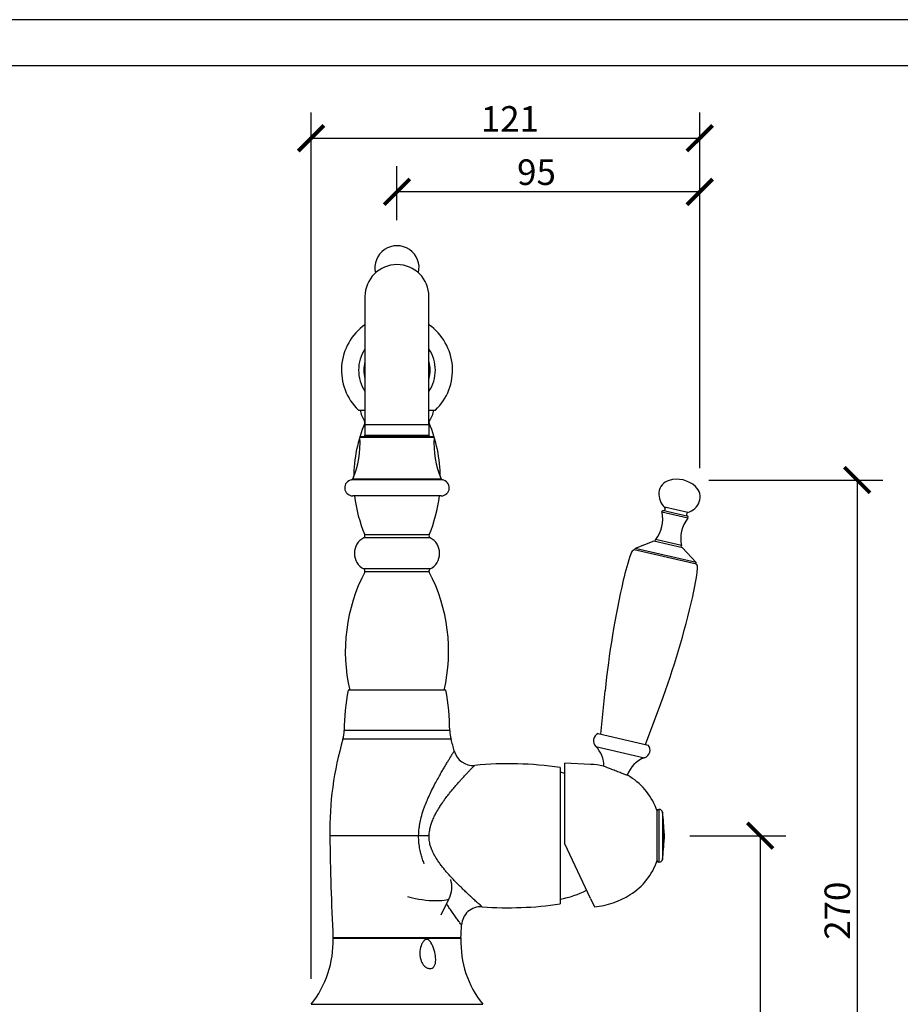
# Model space of a CAD drawing. Units: inches. Extents: x 0 to 1188, y 0 to 840.
# Drawn here: x 275 to 550, y 532 to 840 of the extents above; entities that cross this region are included whole.
import ezdxf

# ---------------------------------------------------------------- set-up
doc = ezdxf.new("R2010")
doc.units = ezdxf.units.IN
doc.header["$MEASUREMENT"] = 0
doc.layers.get('Defpoints').update_dxf_attribs({"color": 251})
doc.layers.add('Spigoli tangenti visibili(OFFICINE RIGAMONTI)', color=7, linetype='Continuous', lineweight=35)
doc.layers.add('Spigoli visibili(OFFICINE RIGAMONTI)', color=7, linetype='Continuous', lineweight=40)
doc.styles.add('Text_Std', font='arial.ttf')
doc.dimstyles.new('Dim_Std', dxfattribs={"dimscale": 4, "dimtxt": 2, "dimasz": 2, "dimexe": 2, "dimexo": 2, "dimgap": 0.5, "dimtad": 1, "dimdec": 0, "dimzin": 0, "dimdsep": 46, "dimtxsty": 'Text_Std', "dimblk": 'ARCHTICK', "dimcen": 0.09, "dimclrd": 256, "dimclre": 256, "dimclrt": 256, "dimadec": 0, "dimazin": 0, "dimtfac": 1, "dimtdec": 0, "dimtofl": 0, "dimtmove": 2, "dimatfit": 3, "dimldrblk": 'CLOSEDBLANK', "dimfxl": 1, "dimtolj": 1, "dimtzin": 0, "dimlwd": -1, "dimlwe": -1, "dimarcsym": 1})

# ---------------------------------------------------------------- blocks, each defined once
blk = doc.blocks.new('_ArchTick')
at = {"color": 0, "linetype": 'ByBlock', "const_width": 0.15}
blk.add_lwpolyline([(-0.5, -0.5), (0.5, 0.5)], dxfattribs=at)
blk = doc.blocks.new('*D48')
at = {"transparency": 16777216}
for p, q in [((484.68, 584.83), (514.68, 584.83)), ((506.68, 584.83), (506.68, 426.32)), ((462.86, 426.32), (514.68, 426.32))]:
    blk.add_line(p, q, dxfattribs=at)
at = {"layer": 'Defpoints', "color": 0, "transparency": 16777216}
for p in [(476.68, 584.83), (454.86, 426.32), (506.68, 426.32)]:
    blk.add_point(p, dxfattribs=at)
at = {"transparency": 16777216, "xscale": 8, "yscale": 8, "zscale": 8}
for p, rotation in [((506.68, 584.83), 90), ((506.68, 426.32), 270)]:
    blk.add_blockref('_ArchTick', p, dxfattribs=dict(at, rotation=rotation))
at = {"transparency": 16777216, "insert": (496.51, 497.11), "char_height": 8, "attachment_point": 1, "rotation": 90, "style": 'Text_Std'}
blk.add_mtext('\\A1;159', dxfattribs=at)
blk = doc.blocks.new('_ClosedBlank')
at = {"color": 0, "linetype": 'ByBlock', "lineweight": -2}
for p, q in [((-1, 0.167), (0, 0)), ((-1, 0.167), (-1, -0.167)), ((0, 0), (-1, -0.167))]:
    blk.add_line(p, q, dxfattribs=at)
blk = doc.blocks.new('*D50')
at = {"transparency": 16777216}
for p, q in [((490.59, 696.06), (544.98, 696.06)), ((536.98, 696.06), (536.98, 426.32)), ((462.86, 426.32), (544.98, 426.32))]:
    blk.add_line(p, q, dxfattribs=at)
at = {"layer": 'Defpoints', "color": 0, "transparency": 16777216}
for p in [(482.59, 696.06), (454.86, 426.32), (536.98, 426.32)]:
    blk.add_point(p, dxfattribs=at)
at = {"transparency": 16777216, "xscale": 8, "yscale": 8, "zscale": 8}
for p, rotation in [((536.98, 696.06), 90), ((536.98, 426.32), 270)]:
    blk.add_blockref('_ArchTick', p, dxfattribs=dict(at, rotation=rotation))
at = {"transparency": 16777216, "insert": (526.81, 552.3), "char_height": 8, "attachment_point": 1, "rotation": 90, "style": 'Text_Std'}
blk.add_mtext('\\A1;270', dxfattribs=at)
blk = doc.blocks.new('*D54')
at = {"transparency": 16777216}
for p, q in [((393.17, 777.32), (393.17, 794.15)), ((487.8, 699.81), (487.8, 794.15)), ((487.8, 786.15), (393.17, 786.15))]:
    blk.add_line(p, q, dxfattribs=at)
at = {"layer": 'Defpoints', "color": 0, "transparency": 16777216}
for p in [(393.17, 786.15), (393.17, 769.32), (487.8, 691.81)]:
    blk.add_point(p, dxfattribs=at)
at = {"transparency": 16777216, "xscale": 8, "yscale": 8, "zscale": 8, "rotation": 180}
blk.add_blockref('_ArchTick', (393.17, 786.15), dxfattribs=at)
at = {"transparency": 16777216, "xscale": 8, "yscale": 8, "zscale": 8}
blk.add_blockref('_ArchTick', (487.8, 786.15), dxfattribs=at)
at = {"transparency": 16777216, "insert": (430.72, 796.32), "char_height": 8, "attachment_point": 1, "style": 'Text_Std'}
blk.add_mtext('\\A1;95', dxfattribs=at)
blk = doc.blocks.new('*D55')
at = {"transparency": 16777216}
for p, q in [((366.33, 540.12), (366.33, 810.94)), ((487.8, 699.81), (487.8, 810.94)), ((366.33, 802.94), (487.8, 802.94))]:
    blk.add_line(p, q, dxfattribs=at)
at = {"layer": 'Defpoints', "color": 0, "transparency": 16777216}
for p in [(487.8, 802.94), (487.8, 691.81), (366.33, 532.12)]:
    blk.add_point(p, dxfattribs=at)
at = {"transparency": 16777216, "xscale": 8, "yscale": 8, "zscale": 8, "rotation": 180}
blk.add_blockref('_ArchTick', (366.33, 802.94), dxfattribs=at)
at = {"transparency": 16777216, "xscale": 8, "yscale": 8, "zscale": 8}
blk.add_blockref('_ArchTick', (487.8, 802.94), dxfattribs=at)
at = {"transparency": 16777216, "insert": (419.38, 812.97), "char_height": 8, "attachment_point": 1, "style": 'Text_Std'}
blk.add_mtext('\\A1;121', dxfattribs=at)

msp = doc.modelspace()

# ---------------------------------------------------------------- linework, layer by layer
at = {"layer": 'Defpoints'}
for points in [[(0, 0), (1188, 0), (1188, 840), (0, 840)], [(1178, 825.6), (10, 825.6), (10, 124), (1178, 124)]]:
    msp.add_lwpolyline(points, close=True, dxfattribs=at)
at = {"layer": 'Spigoli tangenti visibili(OFFICINE RIGAMONTI)', "color": 7, "lineweight": 25}
for p, q in [((383.17, 714.52), (383.04, 714.52)), ((403.29, 714.52), (403.17, 714.52)), ((383.17, 713.85), (383.11, 713.85)), ((383.17, 713.38), (403.17, 713.38)), ((403.22, 713.85), (403.17, 713.85)), ((404.75, 709.31), (381.59, 709.31)), ((383.17, 710.08), (403.17, 710.08)), ((407.35, 696.1), (378.99, 696.1)), ((379.39, 696.41), (406.95, 696.41)), ((484.04, 685.9), (476.83, 687.57)), ((403.54, 678), (382.79, 678)), ((403.22, 678.89), (383.11, 678.89)), ((403.54, 668.24), (382.79, 668.24)), ((403.25, 667.3), (383.09, 667.3)), ((409.67, 617.69), (376.67, 617.69)), ((410.07, 614.99), (376.27, 614.99)), ((455.32, 612.74), (470.58, 609.22)), ((474.97, 593.07), (474.97, 576.57)), ((475.13, 576.57), (475.13, 593.07)), ((476.12, 592.22), (476.12, 577.42)), ((476.42, 585.45), (476.4, 585.45)), ((476.5, 585.21), (476.48, 585.21)), ((476.55, 585.43), (476.55, 585.43)), ((476.61, 585.42), (476.59, 585.42)), ((476.66, 585.4), (476.64, 585.4)), ((476.66, 585.09), (476.65, 585.09)), ((476.68, 585.39), (476.68, 585.39)), ((476.68, 585.1), (476.68, 585.1)), ((399.94, 584.82), (372.17, 584.82)), ((476.38, 584.88), (476.36, 584.88)), ((476.43, 584.13), (476.41, 584.13)), ((476.53, 584.12), (476.51, 584.12)), ((476.56, 584.49), (476.54, 584.49)), ((476.59, 584.85), (476.57, 584.85)), ((476.61, 584.1), (476.59, 584.1)), ((476.68, 584.56), (476.67, 584.56)), ((476.68, 584.07), (476.67, 584.07)), ((476.67, 584.06), (476.67, 584.06)), ((476.68, 584.66), (476.68, 584.66)), ((476.68, 584.49), (476.68, 584.49)), ((413.17, 552.91), (373.16, 552.91)), ((413.16, 552.68), (373.17, 552.68)), ((366.33, 532.12), (420, 532.12))]:
    msp.add_line(p, q, dxfattribs=at)
for centre, major_axis, ratio, start_param, end_param in [((401.87, 584.73), (-6, 0.13), 0.008683, 4.486386, 5.040896), ((402.15, 566.07), (7.38, -0.78), 0.180057, 3.843178, 6.216512)]:
    msp.add_ellipse(centre, major_axis=major_axis, ratio=ratio, start_param=start_param, end_param=end_param, dxfattribs=at)
for points, knots in [([(399.94, 584.82), (399.95, 585.6), (400.01, 586.4), (400.11, 587.23), (400.13, 587.34), (400.14, 587.45), (400.16, 587.56), (400.25, 588.22), (400.36, 588.89), (400.52, 589.58), (400.58, 589.88), (400.66, 590.18), (400.74, 590.49), (400.95, 591.31), (401.2, 592.16), (401.48, 592.99), (401.55, 593.2), (401.62, 593.4), (401.7, 593.6), (401.95, 594.31), (402.22, 595), (402.49, 595.65), (402.61, 595.93), (402.73, 596.2), (402.84, 596.46), (403.15, 597.16), (403.46, 597.82), (403.75, 598.44), (403.83, 598.61), (403.92, 598.78), (403.99, 598.94), (404.37, 599.7), (404.72, 600.38), (405.05, 601.02), (405.39, 601.65), (405.7, 602.23), (406, 602.76), (406.29, 603.29), (406.56, 603.78), (406.82, 604.23), (407.08, 604.68), (407.32, 605.09), (407.54, 605.48), (407.76, 605.86), (407.97, 606.22), (408.19, 606.58), (408.4, 606.95), (408.63, 607.32), (408.84, 607.68), (409.05, 608.03), (409.26, 608.37), (409.45, 608.68), (409.62, 608.97), (409.78, 609.23), (409.92, 609.47), (409.93, 609.49), (409.95, 609.51), (409.96, 609.53), (410.07, 609.71), (410.16, 609.87), (410.26, 610.02), (410.29, 610.08), (410.33, 610.14), (410.36, 610.19), (410.47, 610.36), (410.56, 610.52), (410.65, 610.67), (410.67, 610.7), (410.69, 610.73), (410.71, 610.76), (410.8, 610.91), (410.88, 611.04), (410.95, 611.14), (410.95, 611.15), (410.96, 611.16), (410.97, 611.18), (411.03, 611.28), (411.07, 611.34), (411.07, 611.34)], [0, 0, 0, 0, 0.052041, 0.052041, 0.052041, 0.058824, 0.058824, 0.058824, 0.099944, 0.099944, 0.099944, 0.117647, 0.117647, 0.117647, 0.164743, 0.164743, 0.164743, 0.176471, 0.176471, 0.176471, 0.21772, 0.21772, 0.21772, 0.235294, 0.235294, 0.235294, 0.281501, 0.281501, 0.281501, 0.294118, 0.294118, 0.294118, 0.352941, 0.352941, 0.352941, 0.411765, 0.411765, 0.411765, 0.470588, 0.470588, 0.470588, 0.529412, 0.529412, 0.529412, 0.588235, 0.588235, 0.588235, 0.647059, 0.647059, 0.647059, 0.705882, 0.705882, 0.705882, 0.759813, 0.759813, 0.759813, 0.764706, 0.764706, 0.764706, 0.807011, 0.807011, 0.807011, 0.823529, 0.823529, 0.823529, 0.871912, 0.871912, 0.871912, 0.882353, 0.882353, 0.882353, 0.935221, 0.935221, 0.935221, 0.941176, 0.941176, 0.941176, 1, 1, 1, 1]), ([(403.22, 584.75), (403.22, 584.9), (403.23, 585.05), (403.24, 585.2), (403.28, 585.78), (403.36, 586.37), (403.48, 586.99), (403.64, 587.76), (403.87, 588.55), (404.19, 589.39), (404.37, 589.85), (404.58, 590.32), (404.8, 590.8), (404.98, 591.19), (405.18, 591.57), (405.38, 591.95), (405.71, 592.56), (406.06, 593.15), (406.41, 593.71), (406.54, 593.92), (406.68, 594.13), (406.81, 594.33), (407.17, 594.87), (407.52, 595.38), (407.87, 595.87), (408, 596.05), (408.13, 596.22), (408.25, 596.39), (408.61, 596.87), (408.95, 597.32), (409.28, 597.74), (409.38, 597.87), (409.49, 598), (409.59, 598.13), (410.01, 598.66), (410.41, 599.14), (410.79, 599.59), (411.16, 600.04), (411.51, 600.45), (411.85, 600.83), (412.18, 601.21), (412.48, 601.56), (412.78, 601.88), (413.04, 602.18), (413.29, 602.46), (413.55, 602.74), (413.57, 602.76), (413.59, 602.79), (413.62, 602.81), (413.9, 603.12), (414.19, 603.44), (414.47, 603.74), (414.76, 604.04), (415.03, 604.33), (415.28, 604.59), (415.53, 604.86), (415.76, 605.1), (415.96, 605.31), (416.11, 605.46), (416.25, 605.6), (416.38, 605.74), (416.42, 605.78), (416.46, 605.83), (416.5, 605.87), (416.67, 606.04), (416.83, 606.21), (416.97, 606.35), (417.11, 606.49), (417.23, 606.61), (417.32, 606.7), (417.4, 606.79), (417.45, 606.84), (417.45, 606.84)], [0, 0, 0, 0, 0.012118, 0.012118, 0.012118, 0.0588235, 0.0588235, 0.0588235, 0.1176471, 0.1176471, 0.1176471, 0.1498557, 0.1498557, 0.1498557, 0.1764706, 0.1764706, 0.1764706, 0.2193843, 0.2193843, 0.2193843, 0.2352941, 0.2352941, 0.2352941, 0.2783832, 0.2783832, 0.2783832, 0.2941176, 0.2941176, 0.2941176, 0.3387451, 0.3387451, 0.3387451, 0.3529412, 0.3529412, 0.3529412, 0.4117647, 0.4117647, 0.4117647, 0.4705882, 0.4705882, 0.4705882, 0.5294118, 0.5294118, 0.5294118, 0.5832875, 0.5832875, 0.5832875, 0.5882353, 0.5882353, 0.5882353, 0.6470588, 0.6470588, 0.6470588, 0.7058824, 0.7058824, 0.7058824, 0.7647059, 0.7647059, 0.7647059, 0.8089002, 0.8089002, 0.8089002, 0.8235294, 0.8235294, 0.8235294, 0.8823529, 0.8823529, 0.8823529, 0.9411765, 0.9411765, 0.9411765, 1, 1, 1, 1]), ([(401.7, 576.01), (401.69, 576.04), (401.68, 576.06), (401.67, 576.09), (401.49, 576.55), (401.32, 577.01), (401.16, 577.47), (401.01, 577.94), (400.86, 578.41), (400.72, 578.93), (400.58, 579.44), (400.44, 580), (400.32, 580.61), (400.2, 581.23), (400.1, 581.89), (400.03, 582.59), (399.96, 583.29), (399.93, 584.04), (399.94, 584.82)], [0.7589945, 0.7589945, 0.7589945, 0.7589945, 0.7619048, 0.7619048, 0.7619048, 0.8095238, 0.8095238, 0.8095238, 0.8571429, 0.8571429, 0.8571429, 0.9047619, 0.9047619, 0.9047619, 0.952381, 0.952381, 0.952381, 0.9999999, 0.9999999, 0.9999999, 0.9999999]), ([(419.79, 562.61), (419.79, 562.61), (419.74, 562.65), (419.63, 562.75), (419.53, 562.84), (419.38, 562.97), (419.17, 563.15), (419.15, 563.17), (419.14, 563.18), (419.12, 563.2), (418.98, 563.32), (418.82, 563.46), (418.65, 563.62), (418.52, 563.73), (418.39, 563.85), (418.25, 563.98), (417.93, 564.26), (417.59, 564.57), (417.24, 564.89), (417.21, 564.92), (417.18, 564.94), (417.15, 564.97), (416.89, 565.21), (416.62, 565.46), (416.35, 565.71), (416.23, 565.81), (416.12, 565.91), (416.01, 566.02), (415.63, 566.37), (415.25, 566.73), (414.88, 567.07), (414.52, 567.42), (414.16, 567.76), (413.78, 568.13), (413.4, 568.5), (413, 568.9), (412.59, 569.3), (412.19, 569.7), (411.78, 570.12), (411.38, 570.53), (410.99, 570.94), (410.6, 571.34), (410.24, 571.73), (409.88, 572.12), (409.54, 572.49), (409.23, 572.84), (408.93, 573.19), (408.65, 573.51), (408.37, 573.83), (408.1, 574.16), (407.84, 574.47), (407.58, 574.8), (407.32, 575.13), (407.05, 575.47), (406.8, 575.81), (406.54, 576.16), (406.29, 576.51), (406.04, 576.87), (405.8, 577.22), (405.56, 577.59), (405.34, 577.95), (405.12, 578.31), (404.92, 578.67), (404.73, 579.03), (404.56, 579.34), (404.41, 579.65), (404.26, 579.98), (404.24, 580.04), (404.21, 580.11), (404.18, 580.17), (404.02, 580.54), (403.87, 580.93), (403.73, 581.36), (403.72, 581.4), (403.7, 581.44), (403.69, 581.48), (403.54, 581.96), (403.42, 582.48), (403.33, 583.02), (403.25, 583.57), (403.2, 584.14), (403.22, 584.75)], [0, 0, 0, 0, 0.047619, 0.047619, 0.047619, 0.091767, 0.091767, 0.091767, 0.095238, 0.095238, 0.095238, 0.123141, 0.123141, 0.123141, 0.142857, 0.142857, 0.142857, 0.186894, 0.186894, 0.186894, 0.190476, 0.190476, 0.190476, 0.223993, 0.223993, 0.223993, 0.238095, 0.238095, 0.238095, 0.285714, 0.285714, 0.285714, 0.333333, 0.333333, 0.333333, 0.380952, 0.380952, 0.380952, 0.428571, 0.428571, 0.428571, 0.47619, 0.47619, 0.47619, 0.52381, 0.52381, 0.52381, 0.571429, 0.571429, 0.571429, 0.619048, 0.619048, 0.619048, 0.666667, 0.666667, 0.666667, 0.714286, 0.714286, 0.714286, 0.761905, 0.761905, 0.761905, 0.809524, 0.809524, 0.809524, 0.849648, 0.849648, 0.849648, 0.857143, 0.857143, 0.857143, 0.900732, 0.900732, 0.900732, 0.904762, 0.904762, 0.904762, 0.952381, 0.952381, 0.952381, 1, 1, 1, 1]), ([(413.35, 556.88), (413.35, 556.88), (413.31, 556.94), (413.22, 557.06), (413.13, 557.18), (413, 557.36), (412.81, 557.62), (412.63, 557.87), (412.39, 558.21), (412.11, 558.59), (411.84, 558.97), (411.54, 559.39), (411.23, 559.82), (410.93, 560.25), (410.62, 560.68), (410.31, 561.12), (410, 561.56), (409.7, 562), (409.4, 562.44), (409.16, 562.79), (408.92, 563.15), (408.67, 563.52)], [0, 0, 0, 0, 0.047619, 0.047619, 0.047619, 0.0952381, 0.0952381, 0.0952381, 0.1428571, 0.1428571, 0.1428571, 0.1904762, 0.1904762, 0.1904762, 0.2380952, 0.2380952, 0.2380952, 0.2857143, 0.2857143, 0.2857143, 0.3250954, 0.3250954, 0.3250954, 0.3250954])]:
    msp.add_open_spline(points, degree=3, knots=knots, dxfattribs=at)
at = {"layer": 'Spigoli visibili(OFFICINE RIGAMONTI)', "color": 7, "lineweight": 25}
for p, q in [((383.17, 753.42), (383.17, 713.38)), ((403.17, 713.38), (403.17, 753.42)), ((381.14, 717.92), (383.17, 717.92)), ((403.17, 717.92), (405.2, 717.92)), ((383.17, 713.38), (383.17, 710.08)), ((403.17, 713.38), (403.17, 710.08)), ((381.89, 709.62), (404.45, 709.62)), ((407.02, 691.12), (379.32, 691.12)), ((476, 685.99), (476.14, 686.57)), ((484.09, 684.12), (476, 685.99)), ((484.23, 684.7), (476.14, 686.57)), ((484.09, 684.12), (484.23, 684.7)), ((473.89, 676.83), (474.02, 677.41)), ((482.11, 675.54), (474.02, 677.41)), ((467.53, 674.19), (467.65, 674.68)), ((473.5, 676.92), (467.65, 674.68)), ((486.65, 670.29), (467.65, 674.68)), ((482.37, 674.87), (473.5, 676.92)), ((481.98, 674.96), (482.11, 675.54)), ((482.37, 674.87), (486.65, 670.29)), ((486.78, 669.75), (467.29, 674.24)), ((486.53, 669.8), (486.65, 670.29)), ((408.46, 630.32), (377.88, 630.32)), ((456.87, 616.61), (458.22, 630.16)), ((470.88, 613.38), (475.6, 626.14)), ((456.08, 616.79), (471.67, 613.19)), ((445.67, 582.32), (445.67, 607.57)), ((453.67, 607.15), (445.67, 607.57)), ((444.17, 606.14), (444.17, 563.51)), ((474.47, 577.07), (474.47, 592.57)), ((474.47, 577.07), (474.47, 592.57)), ((474.97, 593.07), (475.13, 593.07)), ((476.38, 585.56), (476.37, 585.56)), ((476.39, 585.45), (476.37, 585.45)), ((476.42, 585.62), (476.4, 585.62)), ((476.54, 585.6), (476.52, 585.6)), ((476.57, 585.42), (476.55, 585.42)), ((476.59, 585.53), (476.57, 585.53)), ((476.59, 585.42), (476.57, 585.42)), ((476.61, 585.59), (476.59, 585.59)), ((476.65, 585.52), (476.63, 585.52)), ((476.65, 585.41), (476.63, 585.41)), ((476.66, 585.57), (476.64, 585.57)), ((476.68, 585.56), (476.66, 585.56)), ((476.67, 585.53), (476.66, 585.53)), ((476.68, 584.68), (476.68, 585)), ((453.67, 565.17), (445.67, 582.32)), ((476.38, 584.97), (476.36, 584.97)), ((476.43, 584.13), (476.41, 584.13)), ((476.46, 584.78), (476.44, 584.78)), ((476.51, 584.29), (476.49, 584.29)), ((476.51, 584.18), (476.49, 584.18)), ((476.54, 584.12), (476.51, 584.12)), ((476.59, 584.93), (476.57, 584.93)), ((476.61, 584.1), (476.59, 584.1)), ((476.63, 584.75), (476.61, 584.75)), ((476.65, 584.15), (476.63, 584.15)), ((476.66, 584.33), (476.64, 584.33)), ((476.65, 584.28), (476.64, 584.28)), ((476.66, 584.14), (476.64, 584.14)), ((476.66, 583.8), (476.64, 583.8)), ((476.65, 583.8), (476.64, 583.8)), ((476.67, 584.14), (476.67, 584.14)), ((476.68, 584.07), (476.67, 584.07)), ((476.67, 584.06), (476.67, 584.06)), ((476.68, 584.66), (476.68, 584.66)), ((474.97, 576.57), (475.13, 576.57)), ((406.95, 560.06), (409.51, 565.2)), ((453.67, 565.17), (454.87, 562.58))]:
    msp.add_line(p, q, dxfattribs=at)
for centre, radius, start, end in [((393.17, 762.42), 6.9, 346.6821, 193.3179), ((393.17, 753.42), 10, 0, 180), ((393.17, 730.42), 17.35, 125.1956, 226.0926), ((393.17, 730.42), 17.35, 313.9074, 54.8044), ((393.17, 730.42), 12, 146.4427, 213.5573), ((393.17, 730.42), 12, 326.4427, 33.5573), ((393.17, 730.42), 10.35, 165.0572, 194.9428), ((393.17, 730.42), 10.35, 345.0572, 14.9428), ((393.17, 730.42), 10.05, 174.2823, 185.7177), ((393.17, 730.42), 10.05, 354.2823, 5.7177), ((389.86, 719.26), 8.3, 189.2479, 214.7802), ((396.48, 719.26), 8.3, 325.2198, 350.7521), ((382.47, 714.12), 0.7, 337.225, 34.7802), ((403.87, 714.12), 0.7, 145.2198, 202.775), ((424.75, 696.37), 45.15, 157.225, 179.2875), ((361.59, 696.37), 45.15, 0.7125, 22.775), ((351.63, 707.78), 30, 337.727, 2.9226), ((381.89, 709.32), 0.3, 90, 182.9226), ((382.17, 710.08), 1, 332.9543, 0), ((404.17, 710.08), 1, 180, 207.0457), ((404.45, 709.32), 0.3, 357.0774, 90), ((434.71, 707.78), 30, 177.0774, 202.273), ((379.32, 693.62), 2.5, 97.5492, 270), ((378.92, 696.6), 0.5, 277.5492, 337.727), ((407.41, 696.6), 0.5, 202.273, 262.4508), ((407.02, 693.62), 2.5, 270, 82.4508), ((479.43, 691.71), 4.4, 106.251, 174.314), ((480.63, 687.59), 8.7, 47.749, 106.251), ((483.52, 690.77), 4.4, 339.686, 47.749), ((424.75, 696.37), 45.15, 186.6771, 202.775), ((361.59, 696.37), 45.15, 337.225, 353.3229), ((480.46, 691.61), 5.44, 174.314, 228.0967), ((476.43, 687.12), 0.6, 257, 48.0967), ((482.55, 691.13), 5.44, 285.9033, 339.686), ((466.05, 683.77), 10.2, 321.4453, 12.5547), ((492.07, 677.76), 10.2, 141.4453, 192.5547), ((484.21, 685.32), 0.6, 105.9033, 257), ((385.36, 673.12), 5.51, 117.6903, 242.3097), ((382.47, 678.62), 0.7, 297.6903, 22.775), ((403.87, 678.62), 0.7, 157.225, 242.3097), ((400.98, 673.12), 5.51, 297.6903, 62.3097), ((541.86, 646.7), 80, 160.7004, 167), ((468.24, 672.48), 2, 118.3372, 160.7004), ((382.47, 667.62), 0.7, 332.4868, 62.3097), ((403.87, 667.62), 0.7, 117.6903, 207.5132), ((407.68, 677.68), 80, 347, 353.2996), ((485.15, 668.58), 2, 353.2996, 35.6628), ((430.7, 642.5), 53.68, 152.4868, 193.1144), ((355.64, 642.5), 53.68, 346.8856, 27.5132), ((731.86, 602.84), 275, 167, 174.2993), ((217.68, 721.55), 275, 339.7007, 347), ((452.17, 616.84), 75.5, 169.7122, 179.3519), ((334.17, 616.84), 75.5, 0.6481, 10.2878), ((366.67, 617.81), 10, 343.6453, 359.3519), ((419.67, 617.81), 10, 180.6481, 196.3547), ((457.09, 614.51), 2.5, 113.8699, 224.8529), ((473.76, 586.38), 101.6, 163.6453, 180.8791), ((312.58, 586.38), 101.6, 14.2202, 16.3547), ((449.14, 606.59), 8.72, 359.8116, 44.8529), ((469.76, 611.58), 2.5, 289.1471, 40.1301), ((416.88, 612.81), 6, 194.2201, 275.4571), ((427.94, 497.09), 110.25, 81.5347, 95.457), ((452.31, 581.19), 26, 77.9602, 87), ((473.44, 600.98), 8.72, 109.1471, 161.6723), ((438.83, 575.12), 30, 76.8177, 79.7438), ((452.31, 581.19), 26, 58.0307, 59.6248), ((455.48, 586.28), 20, 18.3416, 58.0307), ((474.97, 592.57), 0.5, 90, 180), ((475.13, 592.07), 1, 8.5087, 90), ((426.67, 584.82), 50, 0.8396, 8.5087), ((429.03, 585), 47.65, 0, 0.5775), ((1379.11, 600.27), 1007.06, 180.87913, 182.69599), ((426.67, 584.82), 50, 351.4913, 358.8248), ((429.03, 584.64), 47.65, 359.3726, 359.5149), ((402.43, 568.72), 7.9, 96.8528, 96.853), ((455.48, 583.37), 20, 301.9693, 341.6584), ((474.97, 577.07), 0.5, 180, 270), ((475.13, 577.57), 1, 270, 351.4913), ((402.43, 568.72), 7.9, 333.5866, 17.8238), ((438.83, 594.53), 30, 280.2562, 296.9899), ((427.94, 672.56), 110.25, 265.7612, 278.4653), ((452.31, 588.46), 26, 275.6626, 301.9693), ((419.35, 556.62), 6, 85.7611, 177.5304), ((-592.78, 600.27), 1007.06, 357.30401, 357.53047), ((342.19, 551.57), 31, 321.1387, 2.0574), ((353.19, 551.96), 20, 2.0574, 2.696), ((444.14, 551.57), 31, 177.9426, 218.8613), ((433.15, 551.96), 20, 177.304, 177.9426)]:
    msp.add_arc(centre, radius, start, end, dxfattribs=at)
for centre, major_axis, ratio, start_param, end_param in [((426.67, 584.89), (49.7, 0), 0.999917, 0.011214, 0.013505), ((426.67, 585.38), (50, 0), 0.012868, 0.103689, 0.109431), ((426.67, 585.38), (50, 0), 0.012868, 0.067594, 0.069466), ((426.67, 584.86), (49.91, 0), 0.999917, 0.011168, 0.011246), ((426.67, 585.38), (50, 0), 0.012868, 0.05583, 0.06155), ((426.67, 585.38), (50, 0), 0.012868, 0.034155, 0.035173), ((426.67, 584.84), (49.98, 0), 0.999917, 6.272916, 6.288047), ((426.67, 584.89), (49.69, 0), 0.999917, 6.282911, 6.284622), ((426.67, 584.72), (50, 0), 0.012868, 0.095655, 0.101531), ((426.67, 584.88), (49.82, 0), 0.999917, 6.269165, 6.271451), ((426.67, 584.86), (49.9, 0), 0.999917, 6.282912, 6.284616), ((426.67, 584.72), (50, 0), 0.012868, 0.047829, 0.049885), ((426.67, 584.85), (49.96, 0), 0.999917, 6.269173, 6.269275), ((426.67, 584.12), (50, 0), 0.012868, 0.030144, 0.038136), ((426.67, 584.84), (49.98, 0), 0.999917, 6.26234, 6.269177), ((426.67, 583.78), (49.99, 0), 0.012868, 0.025012, 0.030147)]:
    msp.add_ellipse(centre, major_axis=major_axis, ratio=ratio, start_param=start_param, end_param=end_param, dxfattribs=at)
for points, knots in [([(465.46, 603.62), (465.46, 603.62), (465.45, 603.62), (465.38, 603.65), (465.24, 603.7), (464.78, 603.86), (464.48, 603.97), (463.76, 604.24), (463.34, 604.4), (462.4, 604.75), (461.89, 604.95), (460.88, 605.34), (460.38, 605.54), (459.48, 605.9), (459.08, 606.07), (458.41, 606.34), (458.15, 606.44), (457.81, 606.58), (457.73, 606.62), (457.73, 606.62)], [-2.597101, -2.597101, -2.597101, -2.597101, -2.554587, -2.554587, -2.396938, -2.396938, -2.245057, -2.245057, -2.091274, -2.091274, -1.927068, -1.927068, -1.764294, -1.764294, -1.604529, -1.604529, -1.44679, -1.44679, -1.298628, -1.298628, -1.298628, -1.298628]), ([(476.37, 585.56), (476.37, 585.58), (476.38, 585.59), (476.39, 585.61), (476.39, 585.62), (476.4, 585.62)], [0, 0, 0, 0, 0.01623765, 0.01623765, 0.02677155, 0.02677155, 0.02677155, 0.02677155]), ([(476.38, 585.56), (476.39, 585.59), (476.4, 585.6), (476.41, 585.61), (476.41, 585.62), (476.42, 585.62)], [-0.02792001, -0.02792001, -0.02792001, -0.02792001, -0.01817817, -0.01817817, 0, 0, 0, 0]), ([(476.44, 584.96), (476.44, 585.09), (476.44, 585.17), (476.43, 585.26), (476.43, 585.3), (476.43, 585.35), (476.43, 585.38), (476.42, 585.41), (476.42, 585.42), (476.41, 585.44), (476.4, 585.45), (476.4, 585.45)], [0.0002694, 0.0002694, 0.0002694, 0.0002694, 0.0401201, 0.0401201, 0.0754752, 0.0754752, 0.0945121, 0.0945121, 0.1040458, 0.1040458, 0.1120476, 0.1120476, 0.1120476, 0.1120476]), ([(476.42, 585.62), (476.43, 585.62), (476.44, 585.61), (476.45, 585.58), (476.46, 585.56), (476.46, 585.51), (476.47, 585.48), (476.47, 585.38), (476.48, 585.32), (476.48, 585.14), (476.49, 584.99), (476.49, 584.87)], [-0.09414417, -0.09414417, -0.09414417, -0.09414417, -0.08307307, -0.08307307, -0.07149174, -0.07149174, -0.0565935, -0.0565935, -0.03697066, -0.03697066, 0, 0, 0, 0]), ([(476.46, 584.96), (476.46, 585.03), (476.46, 585.1), (476.46, 585.21), (476.46, 585.26), (476.45, 585.33), (476.45, 585.36), (476.44, 585.4), (476.44, 585.42), (476.43, 585.44), (476.42, 585.45), (476.42, 585.45)], [-0.04431931, -0.04431931, -0.04431931, -0.04431931, -0.03427307, -0.03427307, -0.02893128, -0.02893128, -0.02481952, -0.02481952, -0.01760241, -0.01760241, 0, 0, 0, 0]), ([(476.48, 585.21), (476.48, 585.27), (476.48, 585.33), (476.48, 585.41), (476.49, 585.44), (476.49, 585.5), (476.49, 585.52), (476.5, 585.57), (476.5, 585.58), (476.51, 585.6), (476.52, 585.6), (476.52, 585.6)], [0, 0, 0, 0, 0.01729005, 0.01729005, 0.02639106, 0.02639106, 0.03282554, 0.03282554, 0.04302862, 0.04302862, 0.06633746, 0.06633746, 0.06633746, 0.06633746]), ([(476.54, 584.49), (476.54, 584.51), (476.54, 584.54), (476.54, 584.59), (476.53, 584.6), (476.53, 584.64), (476.53, 584.65), (476.53, 584.67), (476.53, 584.71), (476.51, 584.79), (476.5, 584.83), (476.49, 584.94), (476.49, 584.98), (476.49, 585.05), (476.49, 585.08), (476.48, 585.14), (476.48, 585.17), (476.48, 585.21)], [0, 0, 0, 0, 0.00824779, 0.00824779, 0.01470795, 0.01470795, 0.02129449, 0.02129449, 0.0257617, 0.0257617, 0.02901768, 0.02901768, 0.03033327, 0.03033327, 0.03104699, 0.03104699, 0.03187045, 0.03187045, 0.03187045, 0.03187045]), ([(476.5, 585.21), (476.5, 585.25), (476.5, 585.29), (476.5, 585.37), (476.51, 585.41), (476.51, 585.46), (476.51, 585.49), (476.51, 585.54), (476.52, 585.56), (476.52, 585.58), (476.53, 585.6), (476.55, 585.6)], [-0.2370447, -0.2370447, -0.2370447, -0.2370447, -0.2064574, -0.2064574, -0.1734693, -0.1734693, -0.1266116, -0.1266116, -0.0605608, -0.0605608, 0, 0, 0, 0]), ([(476.56, 584.49), (476.56, 584.5), (476.56, 584.52), (476.56, 584.55), (476.56, 584.56), (476.56, 584.6), (476.55, 584.62), (476.55, 584.67), (476.55, 584.7), (476.54, 584.78), (476.53, 584.79), (476.52, 584.88), (476.51, 584.92), (476.51, 585), (476.51, 585.04), (476.51, 585.1), (476.5, 585.16), (476.5, 585.21)], [-0.02717789, -0.02717789, -0.02717789, -0.02717789, -0.02698774, -0.02698774, -0.02681409, -0.02681409, -0.02645599, -0.02645599, -0.02518043, -0.02518043, -0.02162211, -0.02162211, -0.01903587, -0.01903587, -0.01566297, -0.01566297, 0, 0, 0, 0]), ([(476.55, 585.43), (476.55, 585.43), (476.54, 585.43), (476.54, 585.41), (476.53, 585.4), (476.53, 585.38), (476.53, 585.37), (476.53, 585.34), (476.53, 585.32), (476.53, 585.27), (476.53, 585.24), (476.53, 585.2)], [-0.05621815, -0.05621815, -0.05621815, -0.05621815, -0.03643443, -0.03643443, -0.02298985, -0.02298985, -0.0160411, -0.0160411, -0.00944879, -0.00944879, 0, 0, 0, 0]), ([(476.53, 585.2), (476.53, 585.19), (476.53, 585.17), (476.53, 585.14), (476.53, 585.13), (476.53, 585.09), (476.53, 585.07), (476.54, 585.01), (476.54, 584.99), (476.55, 584.91), (476.56, 584.9), (476.57, 584.81), (476.57, 584.77), (476.57, 584.69), (476.57, 584.65), (476.58, 584.59), (476.58, 584.53), (476.58, 584.48)], [-0.02730662, -0.02730662, -0.02730662, -0.02730662, -0.02707229, -0.02707229, -0.02685958, -0.02685958, -0.02644964, -0.02644964, -0.02516819, -0.02516819, -0.02194514, -0.02194514, -0.01931202, -0.01931202, -0.01566914, -0.01566914, 0, 0, 0, 0]), ([(476.55, 585.6), (476.55, 585.6), (476.56, 585.59), (476.56, 585.57), (476.57, 585.56), (476.57, 585.54)], [-0.02668435, -0.02668435, -0.02668435, -0.02668435, -0.01624876, -0.01624876, 0, 0, 0, 0]), ([(476.57, 585.54), (476.57, 585.55), (476.58, 585.56), (476.58, 585.58), (476.58, 585.59), (476.59, 585.59)], [0.00195638, 0.00195638, 0.00195638, 0.00195638, 0.01618593, 0.01618593, 0.02666601, 0.02666601, 0.02666601, 0.02666601]), ([(476.59, 585.53), (476.59, 585.56), (476.6, 585.57), (476.6, 585.58), (476.61, 585.59), (476.61, 585.59)], [-0.02782122, -0.02782122, -0.02782122, -0.02782122, -0.01811568, -0.01811568, 0, 0, 0, 0]), ([(476.61, 584.93), (476.61, 585.06), (476.61, 585.14), (476.61, 585.23), (476.61, 585.27), (476.6, 585.32), (476.6, 585.35), (476.6, 585.38), (476.6, 585.39), (476.59, 585.41), (476.59, 585.42), (476.59, 585.42)], [0.0005126, 0.0005126, 0.0005126, 0.0005126, 0.0402217, 0.0402217, 0.0754944, 0.0754944, 0.0948235, 0.0948235, 0.1045444, 0.1045444, 0.112688, 0.112688, 0.112688, 0.112688]), ([(476.61, 585.59), (476.61, 585.59), (476.62, 585.58), (476.62, 585.55), (476.63, 585.53), (476.63, 585.48), (476.63, 585.45), (476.64, 585.35), (476.64, 585.29), (476.64, 585.11), (476.64, 584.97), (476.64, 584.84)], [-0.1027854, -0.1027854, -0.1027854, -0.1027854, -0.090723, -0.090723, -0.078022, -0.078022, -0.0615005, -0.0615005, -0.0397062, -0.0397062, 0, 0, 0, 0]), ([(476.63, 584.93), (476.63, 584.99), (476.63, 585.07), (476.63, 585.18), (476.63, 585.22), (476.63, 585.3), (476.62, 585.33), (476.62, 585.37), (476.62, 585.38), (476.61, 585.41), (476.61, 585.42), (476.61, 585.42)], [-0.04470214, -0.04470214, -0.04470214, -0.04470214, -0.03429016, -0.03429016, -0.02885524, -0.02885524, -0.02472478, -0.02472478, -0.01752861, -0.01752861, 0, 0, 0, 0]), ([(476.63, 585.53), (476.63, 585.53), (476.63, 585.54), (476.63, 585.57), (476.63, 585.57), (476.64, 585.57)], [0.001549553, 0.001549553, 0.001549553, 0.001549553, 0.004390199, 0.004390199, 0.011336786, 0.011336786, 0.011336786, 0.011336786]), ([(476.65, 585.09), (476.65, 585.18), (476.64, 585.23), (476.64, 585.29), (476.64, 585.32), (476.64, 585.35), (476.64, 585.37), (476.64, 585.38), (476.64, 585.39), (476.64, 585.4), (476.64, 585.4), (476.64, 585.4)], [0, 0, 0, 0, 0.02807075, 0.02807075, 0.05813401, 0.05813401, 0.07065739, 0.07065739, 0.07240683, 0.07240683, 0.07335016, 0.07335016, 0.07335016, 0.07335016]), ([(476.65, 585.52), (476.65, 585.54), (476.65, 585.55), (476.65, 585.57), (476.65, 585.57), (476.66, 585.57)], [-0.01005407, -0.01005407, -0.01005407, -0.01005407, -0.00763057, -0.00763057, 0, 0, 0, 0]), ([(476.66, 585.57), (476.66, 585.57), (476.66, 585.57), (476.66, 585.55), (476.66, 585.53), (476.66, 585.51), (476.66, 585.49), (476.67, 585.42), (476.67, 585.37), (476.67, 585.26), (476.67, 585.17), (476.67, 585.08)], [-0.06696396, -0.06696396, -0.06696396, -0.06696396, -0.05992521, -0.05992521, -0.05008015, -0.05008015, -0.03964837, -0.03964837, -0.02581795, -0.02581795, 0, 0, 0, 0]), ([(476.66, 585.53), (476.66, 585.54), (476.66, 585.54), (476.66, 585.55), (476.66, 585.56), (476.66, 585.56)], [0.01752154, 0.01752154, 0.01752154, 0.01752154, 0.02133088, 0.02133088, 0.02754894, 0.02754894, 0.02754894, 0.02754894]), ([(476.66, 585.09), (476.66, 585.12), (476.66, 585.17), (476.66, 585.24), (476.66, 585.27), (476.66, 585.31), (476.66, 585.33), (476.66, 585.38), (476.66, 585.39), (476.66, 585.4), (476.66, 585.4), (476.66, 585.4)], [-0.02075688, -0.02075688, -0.02075688, -0.02075688, -0.0169367, -0.0169367, -0.01309281, -0.01309281, -0.00971291, -0.00971291, -0.00671804, -0.00671804, 0, 0, 0, 0]), ([(476.66, 584.33), (476.66, 584.5), (476.66, 584.67), (476.66, 584.92), (476.66, 585), (476.66, 585.09)], [14.0897225, 14.0897225, 14.0897225, 14.0897225, 14.14087207, 14.14087207, 14.16511267, 14.16511267, 14.16511267, 14.16511267]), ([(476.68, 584.56), (476.68, 584.65), (476.68, 584.74), (476.68, 585.07), (476.68, 585.3), (476.67, 585.53)], [14.11853335, 14.11853335, 14.11853335, 14.11853335, 14.14548474, 14.14548474, 14.2150134, 14.2150134, 14.2150134, 14.2150134]), ([(476.67, 585.08), (476.67, 585), (476.67, 584.92), (476.67, 584.67), (476.67, 584.5), (476.67, 584.32)], [14.11871163, 14.11871163, 14.11871163, 14.11871163, 14.14295157, 14.14295157, 14.19409827, 14.19409827, 14.19409827, 14.19409827]), ([(476.68, 585.45), (476.68, 585.46), (476.68, 585.48), (476.68, 585.51), (476.68, 585.52), (476.68, 585.55), (476.68, 585.56), (476.68, 585.56)], [-0.03303862, -0.03303862, -0.03303862, -0.03303862, -0.02529815, -0.02529815, -0.01707877, -0.01707877, 0, 0, 0, 0]), ([(476.68, 585.56), (476.68, 585.55), (476.68, 585.55), (476.68, 585.53), (476.68, 585.52), (476.68, 585.5), (476.68, 585.49), (476.68, 585.48)], [-0.21420299, -0.21420299, -0.21420299, -0.21420299, -0.17995557, -0.17995557, -0.13656345, -0.13656345, -0.11536651, -0.11536651, -0.11536651, -0.11536651]), ([(476.68, 585.1), (476.68, 585.13), (476.68, 585.16), (476.68, 585.2), (476.68, 585.23), (476.68, 585.3), (476.68, 585.32), (476.68, 585.34), (476.68, 585.36), (476.68, 585.37), (476.68, 585.38), (476.68, 585.39)], [-0.08091011, -0.08091011, -0.08091011, -0.08091011, -0.05724076, -0.05724076, -0.0476969, -0.0476969, -0.03719849, -0.03719849, -0.01665765, -0.01665765, 0, 0, 0, 0]), ([(476.68, 585.39), (476.68, 585.39), (476.68, 585.37), (476.68, 585.35), (476.68, 585.34), (476.68, 585.33)], [-0.0182303, -0.0182303, -0.0182303, -0.0182303, -0.00691868, -0.00691868, 0, 0, 0, 0]), ([(476.68, 584.83), (476.68, 584.83), (476.68, 584.83), (476.68, 584.84), (476.68, 584.86), (476.68, 584.88), (476.68, 584.9), (476.68, 584.92), (476.68, 584.95), (476.68, 585.01), (476.68, 585.05), (476.68, 585.1)], [-0.02930561, -0.02930561, -0.02930561, -0.02930561, -0.02601201, -0.02601201, -0.0229517, -0.0229517, -0.01978184, -0.01978184, -0.01248621, -0.01248621, 0, 0, 0, 0]), ([(476.41, 584.13), (476.4, 584.13), (476.4, 584.14), (476.39, 584.18), (476.38, 584.19), (476.37, 584.27), (476.37, 584.32), (476.37, 584.41), (476.37, 584.49), (476.36, 584.66), (476.36, 584.78), (476.36, 584.88)], [0, 0, 0, 0, 0.02105816, 0.02105816, 0.03003118, 0.03003118, 0.03846056, 0.03846056, 0.05590336, 0.05590336, 0.08108365, 0.08108365, 0.08108365, 0.08108365]), ([(476.38, 584.88), (476.38, 584.88), (476.38, 584.89), (476.38, 584.92), (476.38, 584.94), (476.38, 584.97)], [14.055256905, 14.055256905, 14.055256905, 14.055256905, 14.056620016, 14.056620016, 14.063752781, 14.063752781, 14.063752781, 14.063752781]), ([(476.43, 584.13), (476.43, 584.13), (476.42, 584.14), (476.41, 584.16), (476.41, 584.18), (476.4, 584.21), (476.4, 584.24), (476.39, 584.31), (476.39, 584.37), (476.38, 584.54), (476.38, 584.66), (476.38, 584.88)], [-0.2486208, -0.2486208, -0.2486208, -0.2486208, -0.2323873, -0.2323873, -0.2074985, -0.2074985, -0.1329022, -0.1329022, -0.0652157, -0.0652157, 0, 0, 0, 0]), ([(476.41, 584.79), (476.41, 584.72), (476.41, 584.64), (476.41, 584.53), (476.41, 584.47), (476.42, 584.38), (476.42, 584.36), (476.42, 584.33), (476.42, 584.32), (476.43, 584.29), (476.43, 584.29), (476.43, 584.29)], [-0.09052179, -0.09052179, -0.09052179, -0.09052179, -0.04843408, -0.04843408, -0.02925042, -0.02925042, -0.01711094, -0.01711094, -0.00761936, -0.00761936, 0, 0, 0, 0]), ([(476.42, 584.32), (476.42, 584.32), (476.43, 584.33), (476.43, 584.36), (476.43, 584.38), (476.44, 584.47), (476.44, 584.53), (476.44, 584.63), (476.44, 584.71), (476.44, 584.78)], [0.01135879, 0.01135879, 0.01135879, 0.01135879, 0.01699856, 0.01699856, 0.02790471, 0.02790471, 0.04499905, 0.04499905, 0.08236247, 0.08236247, 0.08236247, 0.08236247]), ([(476.49, 584.87), (476.49, 584.77), (476.48, 584.66), (476.48, 584.5), (476.48, 584.42), (476.47, 584.31), (476.47, 584.27), (476.46, 584.19), (476.46, 584.17), (476.45, 584.14), (476.44, 584.13), (476.43, 584.13)], [-0.09639562, -0.09639562, -0.09639562, -0.09639562, -0.06058583, -0.06058583, -0.03937861, -0.03937861, -0.03047481, -0.03047481, -0.02123273, -0.02123273, 0, 0, 0, 0]), ([(476.43, 584.29), (476.43, 584.29), (476.44, 584.29), (476.44, 584.3), (476.44, 584.3), (476.44, 584.32), (476.45, 584.33), (476.45, 584.39), (476.45, 584.43), (476.46, 584.57), (476.46, 584.7), (476.46, 584.78)], [-0.04410086, -0.04410086, -0.04410086, -0.04410086, -0.03904325, -0.03904325, -0.03397134, -0.03397134, -0.02983689, -0.02983689, -0.02442195, -0.02442195, 0, 0, 0, 0]), ([(476.51, 584.12), (476.51, 584.12), (476.5, 584.12), (476.49, 584.14), (476.49, 584.16), (476.49, 584.18)], [0, 0, 0, 0, 0.01832814, 0.01832814, 0.03316124, 0.03316124, 0.03316124, 0.03316124]), ([(476.53, 584.12), (476.53, 584.12), (476.52, 584.13), (476.52, 584.15), (476.51, 584.16), (476.51, 584.18)], [-0.02704278, -0.02704278, -0.02704278, -0.02704278, -0.01620486, -0.01620486, 0, 0, 0, 0]), ([(476.52, 584.29), (476.52, 584.29), (476.52, 584.3), (476.53, 584.33), (476.53, 584.34), (476.53, 584.36), (476.53, 584.38), (476.53, 584.41), (476.54, 584.42), (476.54, 584.45), (476.54, 584.47), (476.54, 584.49)], [0.00776948, 0.00776948, 0.00776948, 0.00776948, 0.02050739, 0.02050739, 0.03453346, 0.03453346, 0.06165911, 0.06165911, 0.08205751, 0.08205751, 0.10474073, 0.10474073, 0.10474073, 0.10474073]), ([(476.53, 584.29), (476.53, 584.29), (476.54, 584.29), (476.54, 584.3), (476.55, 584.31), (476.55, 584.33), (476.55, 584.34), (476.55, 584.37), (476.55, 584.39), (476.56, 584.43), (476.56, 584.46), (476.56, 584.49)], [-0.04238642, -0.04238642, -0.04238642, -0.04238642, -0.02992757, -0.02992757, -0.01997208, -0.01997208, -0.01387565, -0.01387565, -0.00793068, -0.00793068, 0, 0, 0, 0]), ([(476.58, 584.48), (476.57, 584.44), (476.57, 584.4), (476.57, 584.34), (476.57, 584.31), (476.57, 584.25), (476.57, 584.23), (476.56, 584.18), (476.56, 584.16), (476.55, 584.12), (476.54, 584.12), (476.53, 584.12)], [-0.0657421, -0.0657421, -0.0657421, -0.0657421, -0.05720592, -0.05720592, -0.04992943, -0.04992943, -0.04281622, -0.04281622, -0.03220419, -0.03220419, 0, 0, 0, 0]), ([(476.59, 584.1), (476.59, 584.1), (476.59, 584.11), (476.58, 584.15), (476.58, 584.16), (476.57, 584.24), (476.57, 584.29), (476.57, 584.33), (476.57, 584.33), (476.57, 584.34)], [0, 0, 0, 0, 0.02096942, 0.02096942, 0.02993916, 0.02993916, 0.03838204, 0.03838204, 0.0407272, 0.0407272, 0.0407272, 0.0407272]), ([(476.59, 584.85), (476.59, 584.85), (476.59, 584.86), (476.59, 584.89), (476.59, 584.91), (476.59, 584.93)], [14.117136416, 14.117136416, 14.117136416, 14.117136416, 14.118499514, 14.118499514, 14.125631925, 14.125631925, 14.125631925, 14.125631925]), ([(476.61, 584.1), (476.61, 584.1), (476.61, 584.11), (476.6, 584.13), (476.6, 584.15), (476.6, 584.18), (476.6, 584.21), (476.59, 584.28), (476.59, 584.34), (476.59, 584.51), (476.59, 584.63), (476.59, 584.85)], [-0.2457161, -0.2457161, -0.2457161, -0.2457161, -0.2299047, -0.2299047, -0.205616, -0.205616, -0.1324689, -0.1324689, -0.0652985, -0.0652985, 0, 0, 0, 0]), ([(476.64, 584.84), (476.64, 584.74), (476.64, 584.62), (476.64, 584.47), (476.64, 584.38), (476.64, 584.28), (476.63, 584.24), (476.63, 584.16), (476.63, 584.14), (476.62, 584.11), (476.62, 584.1), (476.61, 584.1)], [-0.09675675, -0.09675675, -0.09675675, -0.09675675, -0.06068037, -0.06068037, -0.03931296, -0.03931296, -0.03037488, -0.03037488, -0.02113123, -0.02113123, 0, 0, 0, 0]), ([(476.61, 584.76), (476.61, 584.69), (476.61, 584.61), (476.61, 584.5), (476.61, 584.44), (476.61, 584.35), (476.61, 584.33), (476.61, 584.3), (476.61, 584.29), (476.61, 584.26), (476.61, 584.26), (476.62, 584.26)], [-0.07900078, -0.07900078, -0.07900078, -0.07900078, -0.04868591, -0.04868591, -0.02950337, -0.02950337, -0.01708562, -0.01708562, -0.00756215, -0.00756215, 0, 0, 0, 0]), ([(476.61, 584.42), (476.61, 584.46), (476.61, 584.5), (476.61, 584.6), (476.61, 584.68), (476.61, 584.75)], [0.03210073, 0.03210073, 0.03210073, 0.03210073, 0.04601172, 0.04601172, 0.08494367, 0.08494367, 0.08494367, 0.08494367]), ([(476.62, 584.26), (476.62, 584.26), (476.62, 584.26), (476.62, 584.27), (476.62, 584.27), (476.62, 584.29), (476.62, 584.3), (476.63, 584.36), (476.63, 584.4), (476.63, 584.54), (476.63, 584.67), (476.63, 584.75)], [-0.04394182, -0.04394182, -0.04394182, -0.04394182, -0.03890256, -0.03890256, -0.03384849, -0.03384849, -0.02965401, -0.02965401, -0.0241925, -0.0241925, 0, 0, 0, 0]), ([(476.65, 584.28), (476.65, 584.3), (476.65, 584.31), (476.66, 584.32), (476.66, 584.33), (476.66, 584.33)], [-0.02779986, -0.02779986, -0.02779986, -0.02779986, -0.01810173, -0.01810173, 0, 0, 0, 0]), ([(476.67, 584.06), (476.67, 584.06), (476.67, 584.06), (476.67, 584.07), (476.67, 584.07), (476.67, 584.07)], [-0.054296559, -0.054296559, -0.054296559, -0.054296559, -0.048839257, -0.048839257, -0.048134367, -0.048134367, -0.048134367, -0.048134367]), ([(476.68, 584.66), (476.68, 584.66), (476.68, 584.66), (476.68, 584.67), (476.68, 584.68), (476.68, 584.69)], [-0.02124365, -0.02124365, -0.02124365, -0.02124365, -0.01432077, -0.01432077, 0, 0, 0, 0]), ([(476.68, 584.07), (476.68, 584.07), (476.68, 584.08), (476.68, 584.1), (476.68, 584.11), (476.68, 584.16), (476.68, 584.19), (476.68, 584.24), (476.68, 584.29), (476.68, 584.4), (476.68, 584.48), (476.68, 584.56)], [-0.05695114, -0.05695114, -0.05695114, -0.05695114, -0.04808616, -0.04808616, -0.04284748, -0.04284748, -0.03779589, -0.03779589, -0.02474746, -0.02474746, 0, 0, 0, 0]), ([(476.68, 584.56), (476.68, 584.52), (476.68, 584.48), (476.68, 584.4), (476.68, 584.38), (476.68, 584.33), (476.68, 584.31), (476.68, 584.28), (476.68, 584.27), (476.68, 584.25), (476.68, 584.24), (476.68, 584.24)], [-0.0962188, -0.0962188, -0.0962188, -0.0962188, -0.08411106, -0.08411106, -0.07147583, -0.07147583, -0.05197935, -0.05197935, -0.02274987, -0.02274987, 0, 0, 0, 0]), ([(476.68, 584.24), (476.68, 584.24), (476.68, 584.24), (476.68, 584.24), (476.68, 584.24), (476.68, 584.24)], [14.12020232, 14.12020232, 14.12020232, 14.12020232, 14.14651475, 14.14651475, 14.14726704, 14.14726704, 14.14726704, 14.14726704]), ([(476.68, 584.12), (476.68, 584.1), (476.68, 584.09), (476.68, 584.08), (476.68, 584.07), (476.68, 584.07)], [-0.03191245, -0.03191245, -0.03191245, -0.03191245, -0.01827981, -0.01827981, 0, 0, 0, 0]), ([(401.42, 551.81), (401.51, 551.92), (401.61, 552.03), (401.86, 552.24), (402.02, 552.34), (402.33, 552.43), (402.46, 552.44), (402.77, 552.39), (402.93, 552.32), (403.33, 552.05), (403.57, 551.78), (404.2, 550.82), (404.56, 549.94), (405.04, 548.24), (405.2, 547.42), (405.29, 546.13), (405.28, 545.62), (405.15, 544.8), (405.05, 544.48), (404.78, 543.97), (404.63, 543.78), (404.26, 543.48), (404.05, 543.37), (403.58, 543.28), (403.34, 543.28), (402.81, 543.39), (402.53, 543.51), (401.95, 543.87), (401.64, 544.15), (401.03, 544.94), (400.76, 545.48), (400.32, 546.97), (400.26, 547.91), (400.43, 549.57), (400.63, 550.29), (401.02, 551.21), (401.2, 551.54), (401.42, 551.81)], [-2.045817, -2.045817, -2.045817, -2.045817, -2.000759, -2.000759, -1.940371, -1.940371, -1.890884, -1.890884, -1.827221, -1.827221, -1.711664, -1.711664, -1.489556, -1.489556, -1.304163, -1.304163, -1.179227, -1.179227, -1.08701, -1.08701, -1.00984, -1.00984, -0.932544, -0.932544, -0.854661, -0.854661, -0.763353, -0.763353, -0.647613, -0.647613, -0.501233, -0.501233, -0.293632, -0.293632, -0.107459, -0.107459, 0, 0, 0, 0])]:
    msp.add_open_spline(points, degree=3, knots=knots, dxfattribs=at)
for points in [[(476.39, 585.45), (476.39, 585.49), (476.39, 585.53), (476.38, 585.56)], [(476.42, 585.45), (476.41, 585.45), (476.4, 585.45), (476.39, 585.45)], [(476.57, 585.42), (476.57, 585.42), (476.56, 585.43), (476.55, 585.43)], [(476.57, 585.54), (476.57, 585.5), (476.57, 585.46), (476.57, 585.42)], [(476.59, 585.42), (476.59, 585.46), (476.59, 585.5), (476.59, 585.53)], [(476.61, 585.42), (476.6, 585.42), (476.6, 585.42), (476.59, 585.42)], [(476.65, 585.41), (476.65, 585.44), (476.65, 585.48), (476.65, 585.52)], [(476.66, 585.4), (476.65, 585.4), (476.65, 585.4), (476.65, 585.41)], [(476.67, 585.53), (476.68, 585.53), (476.68, 585.53), (476.68, 585.53)], [(476.68, 585.53), (476.68, 585.5), (476.68, 585.47), (476.68, 585.45)], [(476.68, 585.45), (476.68, 585.45), (476.68, 585.45), (476.68, 585.45)], [(476.68, 585.33), (476.68, 585.16), (476.68, 585), (476.68, 584.83)], [(476.38, 584.97), (476.41, 584.96), (476.44, 584.96), (476.46, 584.96)], [(476.46, 584.78), (476.45, 584.79), (476.43, 584.79), (476.41, 584.79)], [(476.41, 584.13), (476.41, 584.13), (476.41, 584.13), (476.41, 584.13)], [(476.51, 584.18), (476.51, 584.22), (476.51, 584.25), (476.51, 584.29)], [(476.51, 584.29), (476.52, 584.29), (476.52, 584.29), (476.53, 584.29)], [(476.51, 584.12), (476.51, 584.12), (476.51, 584.12), (476.51, 584.12)], [(476.57, 584.74), (476.57, 584.78), (476.57, 584.81), (476.57, 584.85)], [(476.59, 584.93), (476.61, 584.93), (476.62, 584.93), (476.63, 584.93)], [(476.59, 584.1), (476.59, 584.1), (476.59, 584.1), (476.59, 584.1)], [(476.63, 584.75), (476.62, 584.76), (476.62, 584.76), (476.61, 584.76)], [(476.64, 584.32), (476.64, 584.32), (476.64, 584.33), (476.64, 584.33)], [(476.65, 584.15), (476.65, 584.19), (476.65, 584.23), (476.65, 584.28)], [(476.66, 584.14), (476.66, 584.14), (476.65, 584.15), (476.65, 584.15)], [(476.65, 583.8), (476.66, 583.91), (476.66, 584.03), (476.66, 584.14)], [(476.66, 583.8), (476.66, 583.8), (476.66, 583.8), (476.65, 583.8)], [(476.66, 584.33), (476.66, 584.33), (476.66, 584.33), (476.66, 584.33)], [(476.67, 584.14), (476.67, 584.03), (476.66, 583.91), (476.66, 583.8)], [(476.67, 584.32), (476.67, 584.26), (476.67, 584.2), (476.67, 584.14)], [(476.67, 584.32), (476.67, 584.32), (476.67, 584.32), (476.67, 584.32)], [(476.67, 584.14), (476.67, 584.14), (476.67, 584.14), (476.67, 584.14)], [(476.67, 584.06), (476.67, 584.06), (476.67, 584.06), (476.67, 584.06)], [(476.68, 584.83), (476.68, 584.83), (476.68, 584.83), (476.68, 584.83)], [(476.68, 584.69), (476.68, 584.65), (476.68, 584.6), (476.68, 584.56)], [(476.68, 584.68), (476.68, 584.67), (476.68, 584.65), (476.68, 584.66)], [(476.68, 584.49), (476.68, 584.54), (476.68, 584.6), (476.68, 584.66)], [(476.68, 584.28), (476.68, 584.34), (476.68, 584.42), (476.68, 584.49)]]:
    msp.add_open_spline(points, degree=3, dxfattribs=at)

# ---------------------------------------------------------------- dimensions: what is measured, and where the dimension line sits
for base, p1, p2, angle, picture, middle in [((487.8, 802.94), (366.33, 532.12), (487.8, 691.81), 180, '*D55', (427.06, 802.94)), ((393.17, 786.15), (487.8, 691.81), (393.17, 769.32), 180, '*D54', (436.48, 786.15)), ((536.98, 426.32), (482.59, 696.06), (454.86, 426.32), 270, '*D50', (536.98, 561.19)), ((506.68, 426.32), (476.68, 584.83), (454.86, 426.32), 270, '*D48', (506.68, 505.58))]:
    dim = msp.add_linear_dim(base=base, p1=p1, p2=p2, angle=angle, dimstyle='Dim_Std', override={"dimtmove": 0})
    dim.commit()
    dim.dimension.update_dxf_attribs({"geometry": picture, "text_midpoint": middle, "dimtype": 160})

doc.saveas('drawing.dxf')
